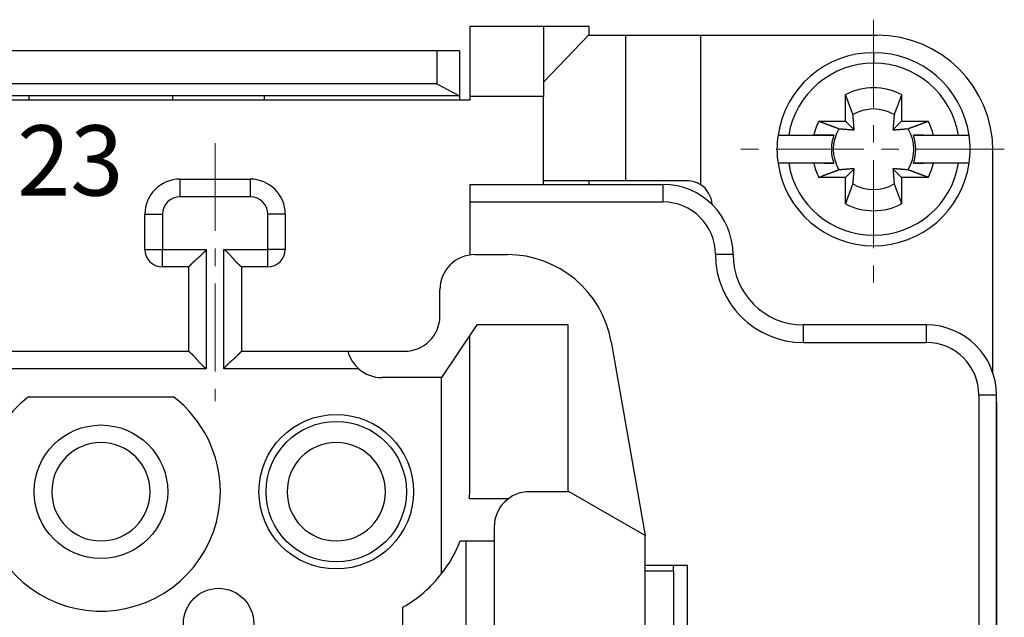
# Model space of a CAD drawing. Units: millimetres. Extents: x 11 to 751, y 29 to 435.
# Drawn here: x 442 to 470, y 357 to 374 of the extents above; entities that cross this region are included whole.
import ezdxf

# ---------------------------------------------------------------- set-up
doc = ezdxf.new("R2010")
doc.units = ezdxf.units.MM
doc.header["$MEASUREMENT"] = 0
doc.linetypes.add('CENTER', pattern=[2, 1.25, -0.25, 0.25, -0.25])
doc.layers.get('0').update_dxf_attribs({"lineweight": 30})
for name, color, linetype, lineweight in [('CEN', 1, 'CENTER', 15), ('DIM', 3, 'Continuous', 15), ('打标文字', 3, 'Continuous', 20)]:
    doc.layers.add(name, color=color, linetype=linetype, lineweight=lineweight)
doc.styles.add('03', font='romans.shx', dxfattribs={"width": 1.12, "height": 2})
doc.styles.add('Romans字体', font='romans.shx', dxfattribs={"width": 0.75})
doc.dimstyles.new('01', dxfattribs={"dimtxt": 3.5, "dimasz": 3, "dimexe": 1.2, "dimexo": 0.2, "dimgap": 0.8, "dimtad": 1, "dimdec": 1, "dimdsep": 46, "dimtxsty": 'Romans字体', "dimcen": 0, "dimclrd": 1, "dimclre": 6, "dimclrt": 4, "dimazin": 2, "dimtfac": 1, "dimtdec": 1, "dimtofl": 0, "dimtmove": 0, "dimatfit": 3, "dimfxl": 1, "dimtolj": 1, "dimtzin": 0, "dimarcsym": 0})

# ---------------------------------------------------------------- blocks, each defined once
blk = doc.blocks.new('*D12')
at = {"layer": 'Defpoints', "color": 0}
for p in [(384.918, 363.697), (469.418, 363.697), (384.918, 324.054)]:
    blk.add_point(p, dxfattribs=at)
at = {"layer": 'DIM', "color": 6, "lineweight": -2}
for p, q in [((384.918, 363.497), (384.918, 322.854)), ((469.418, 363.497), (469.418, 322.854))]:
    blk.add_line(p, q, dxfattribs=at)
at = {"layer": 'DIM', "color": 1, "lineweight": -2}
blk.add_line((466.418, 324.054), (387.918, 324.054), dxfattribs=at)
at = {"layer": 'DIM', "color": 1}
for points in [[(387.918, 324.554), (387.918, 323.554), (384.918, 324.054)], [(466.418, 324.554), (466.418, 323.554), (469.418, 324.054)]]:
    blk.add_solid(points, dxfattribs=at)
at = {"layer": 'DIM', "color": 4, "insert": (427.038, 326.604), "char_height": 3.5, "attachment_point": 5, "style": 'Romans字体'}
blk.add_mtext('\\A1;84.5', dxfattribs=at)

msp = doc.modelspace()

# ---------------------------------------------------------------- linework, layer by layer
for p, q in [((456.518, 374.197), (454.418, 374.197)), ((457.818, 374.197), (456.518, 374.197)), ((456.518, 374.197), (456.518, 372.197)), ((457.818, 373.947), (457.818, 374.197)), ((457.805, 373.947), (456.518, 372.609)), ((457.805, 373.947), (458.861, 373.947)), ((458.861, 369.797), (458.861, 373.947)), ((458.861, 373.947), (460.986, 373.947)), ((460.986, 373.947), (460.986, 369.694)), ((460.986, 373.947), (466.018, 373.947)), ((453.481, 373.497), (400.856, 373.497)), ((453.481, 373.497), (453.481, 372.563)), ((454.131, 373.497), (453.481, 373.497)), ((454.131, 373.497), (454.131, 372.222)), ((465.918, 373.447), (465.918, 373.147)), ((453.481, 372.563), (400.856, 372.563)), ((453.481, 372.563), (454.131, 372.222)), ((454.418, 372.097), (399.918, 372.097)), ((454.131, 372.222), (400.206, 372.222)), ((441.868, 372.222), (441.868, 372.097)), ((445.968, 372.097), (445.968, 372.222)), ((448.568, 372.222), (448.568, 372.097)), ((454.131, 372.222), (454.131, 372.097)), ((456.518, 372.197), (454.418, 372.197)), ((454.418, 372.197), (454.418, 372.097)), ((456.518, 369.697), (456.518, 372.197)), ((465.118, 371.497), (465.118, 372.253)), ((466.718, 372.253), (466.718, 371.497)), ((464.362, 371.497), (465.118, 371.497)), ((465.118, 371.497), (465.366, 371.249)), ((466.471, 371.249), (466.718, 371.497)), ((466.718, 371.497), (467.475, 371.497)), ((463.197, 371.097), (463.501, 371.097)), ((463.501, 371.097), (464.214, 371.097)), ((464.785, 371.097), (464.214, 371.097)), ((467.339, 371.097), (467.051, 371.097)), ((467.622, 371.097), (468.335, 371.097)), ((468.335, 371.097), (468.639, 371.097)), ((469.318, 364.347), (469.318, 370.647)), ((463.501, 370.297), (463.197, 370.297)), ((464.214, 370.297), (463.501, 370.297)), ((464.498, 370.297), (464.785, 370.297)), ((465.366, 370.144), (465.118, 369.897)), ((466.718, 369.897), (466.471, 370.144)), ((467.051, 370.297), (467.339, 370.297)), ((468.335, 370.297), (467.622, 370.297)), ((468.639, 370.297), (468.335, 370.297)), ((446.168, 369.847), (446.168, 369.347)), ((446.168, 369.847), (448.168, 369.847)), ((448.168, 369.847), (448.168, 369.347)), ((465.118, 369.897), (464.362, 369.897)), ((465.118, 369.14), (465.118, 369.897)), ((467.475, 369.897), (466.718, 369.897)), ((466.718, 369.897), (466.718, 369.14)), ((454.418, 369.697), (459.918, 369.697)), ((458.861, 369.797), (456.518, 369.797)), ((457.818, 369.697), (457.818, 369.797)), ((448.168, 369.347), (446.168, 369.347)), ((454.418, 369.197), (459.918, 369.197)), ((454.418, 369.197), (454.418, 367.685)), ((445.168, 368.847), (445.668, 368.847)), ((445.168, 367.847), (445.168, 368.847)), ((445.668, 368.847), (445.668, 367.847)), ((448.668, 367.847), (448.668, 368.847)), ((449.168, 368.847), (448.668, 368.847)), ((449.168, 368.847), (449.168, 367.847)), ((445.168, 367.847), (445.668, 367.847)), ((445.668, 367.847), (446.918, 367.847)), ((445.668, 367.347), (445.668, 367.847)), ((446.918, 367.847), (446.918, 364.447)), ((447.418, 367.847), (448.668, 367.847)), ((447.418, 364.447), (447.418, 367.847)), ((449.168, 367.847), (448.668, 367.847)), ((448.668, 367.347), (448.668, 367.847)), ((454.568, 367.697), (455.49, 367.697)), ((461.918, 367.697), (461.418, 367.697)), ((446.418, 367.347), (445.668, 367.347)), ((446.418, 364.947), (446.418, 367.347)), ((448.668, 367.347), (447.918, 367.347)), ((447.918, 367.347), (447.918, 364.947)), ((453.568, 365.947), (453.568, 366.697)), ((454.618, 365.697), (453.618, 364.197)), ((457.218, 365.697), (454.618, 365.697)), ((457.218, 360.947), (457.218, 365.697)), ((467.418, 365.697), (463.918, 365.697)), ((454.418, 360.947), (454.418, 365.397)), ((458.445, 365.218), (459.418, 359.697)), ((463.918, 365.197), (467.418, 365.197)), ((407.918, 364.947), (446.418, 364.947)), ((447.918, 364.947), (450.95, 364.947)), ((450.95, 364.947), (452.568, 364.947)), ((446.918, 364.447), (407.418, 364.447)), ((451.257, 364.447), (447.418, 364.447)), ((453.618, 364.197), (451.918, 364.197)), ((453.618, 358.614), (453.618, 364.197)), ((469.31, 364.347), (469.318, 364.347)), ((441.852, 363.647), (445.985, 363.647)), ((469.418, 363.697), (468.918, 363.697)), ((468.918, 363.697), (468.918, 350.697)), ((469.418, 350.697), (469.418, 363.697)), ((457.253, 360.947), (456.118, 360.947)), ((459.418, 359.697), (457.253, 360.947)), ((455.518, 360.747), (454.413, 360.747)), ((455.118, 359.947), (455.118, 354.447)), ((454.151, 359.547), (455.118, 359.547)), ((454.318, 354.847), (454.318, 359.547)), ((459.418, 354.697), (459.418, 359.697)), ((460.618, 358.847), (459.418, 358.847)), ((459.418, 358.697), (460.218, 358.697)), ((460.218, 358.697), (460.218, 355.697)), ((460.618, 355.547), (460.618, 358.847)), ((452.518, 356.738), (452.518, 357.656))]:
    msp.add_line(p, q)
for points in [[(454.418, 374.197), (454.418, 374.194, -0.000124), (454.418, 374.187, -0.000009), (454.418, 374.175, -0.000003), (454.418, 374.159, -0.000002), (454.418, 374.136, -0.000001), (454.418, 374.108, -0.000001), (454.418, 374.075, 0), (454.418, 374.036, 0), (454.418, 373.991, 0), (454.418, 373.941, 0), (454.418, 373.885, 0), (454.418, 373.824, 0), (454.418, 373.758, 0), (454.418, 373.687, 0), (454.418, 373.611, 0), (454.418, 373.531, 0), (454.418, 373.447, 0), (454.418, 373.359, 0), (454.418, 373.268, 0), (454.418, 373.175, 0), (454.418, 373.08, 0), (454.418, 372.982, 0), (454.418, 372.88, 0), (454.418, 372.784, 0), (454.418, 372.697, 0), (454.418, 372.585, 0), (454.418, 372.416, 0), (454.418, 372.197, 0)], [(465.331, 371.682), (465.326, 371.698, 0.000047), (465.32, 371.713, 0.000045), (465.314, 371.729, 0.000044), (465.308, 371.744, 0.000042), (465.302, 371.761, 0.000041), (465.296, 371.777, 0.00004), (465.29, 371.794, 0.000038), (465.284, 371.811, 0.000037), (465.277, 371.828, 0.000036), (465.271, 371.845, 0.000035), (465.264, 371.863, 0.000034), (465.257, 371.881, 0.000033), (465.251, 371.899, 0.000032), (465.244, 371.918, 0.000031), (465.237, 371.936, 0.00003), (465.23, 371.955, 0.000029), (465.222, 371.975, 0.000028), (465.215, 371.994, 0.000028), (465.208, 372.014, 0.000027), (465.2, 372.035, 0.000024), (465.192, 372.055, 0.000026), (465.185, 372.076, 0.00003), (465.176, 372.098, 0.000022), (465.169, 372.118, 0.000007), (465.162, 372.137, 0.00003), (465.152, 372.162, 0.000049), (465.138, 372.201, 0.000023), (465.118, 372.253, 0.000012)], [(466.718, 372.253), (466.709, 372.23, 0.00002), (466.701, 372.207, 0.00002), (466.692, 372.184, 0.000021), (466.684, 372.162, 0.000021), (466.676, 372.14, 0.000022), (466.668, 372.118, 0.000022), (466.66, 372.097, 0.000023), (466.652, 372.076, 0.000024), (466.644, 372.055, 0.000024), (466.636, 372.035, 0.000025), (466.629, 372.014, 0.000026), (466.621, 371.994, 0.000026), (466.614, 371.975, 0.000027), (466.607, 371.955, 0.000028), (466.6, 371.936, 0.000029), (466.593, 371.918, 0.00003), (466.586, 371.899, 0.000031), (466.579, 371.881, 0.000032), (466.572, 371.863, 0.000032), (466.565, 371.845, 0.000031), (466.559, 371.828, 0.000035), (466.553, 371.811, 0.000044), (466.546, 371.793, 0.000034), (466.54, 371.777, 0.000012), (466.535, 371.762, 0.00005), (466.528, 371.744, 0.000092), (466.518, 371.717, 0.000048), (466.505, 371.682, 0.000026)], [(464.362, 371.497), (464.385, 371.488, 0.00002), (464.408, 371.479, 0.00002), (464.431, 371.471, 0.000021), (464.453, 371.462, 0.000021), (464.475, 371.454, 0.000022), (464.497, 371.446, 0.000023), (464.518, 371.438, 0.000023), (464.539, 371.43, 0.000024), (464.56, 371.422, 0.000025), (464.58, 371.415, 0.000025), (464.6, 371.407, 0.000026), (464.62, 371.4, 0.000027), (464.64, 371.392, 0.000027), (464.659, 371.385, 0.000028), (464.678, 371.378, 0.000029), (464.697, 371.371, 0.00003), (464.716, 371.364, 0.000031), (464.734, 371.357, 0.000033), (464.752, 371.351, 0.000033), (464.77, 371.344, 0.000031), (464.787, 371.338, 0.000036), (464.804, 371.331, 0.000044), (464.822, 371.325, 0.000035), (464.838, 371.319, 0.000012), (464.852, 371.313, 0.000051), (464.87, 371.307, 0.000093), (464.897, 371.296, 0.000048), (464.932, 371.283, 0.000026)], [(465.366, 371.249), (465.365, 371.26, 0.000148), (465.364, 371.27, 0.000141), (465.363, 371.281, 0.000137), (465.362, 371.292, 0.000137), (465.362, 371.304, 0.000134), (465.361, 371.315, 0.000132), (465.36, 371.327, 0.00013), (465.359, 371.339, 0.000128), (465.358, 371.351, 0.000126), (465.357, 371.364, 0.000124), (465.356, 371.376, 0.000121), (465.355, 371.389, 0.00012), (465.354, 371.403, 0.000117), (465.353, 371.416, 0.000116), (465.352, 371.43, 0.000113), (465.351, 371.444, 0.000111), (465.35, 371.459, 0.000109), (465.349, 371.473, 0.00011), (465.347, 371.489, 0.000104), (465.346, 371.504, 0.000095), (465.345, 371.52, 0.000104), (465.343, 371.536, 0.000124), (465.342, 371.554, 0.000089), (465.341, 371.57, 0.000024), (465.339, 371.585, 0.000128), (465.338, 371.605, 0.000211), (465.335, 371.638, 0.000095), (465.331, 371.682, 0.000048)], [(466.505, 371.682), (466.503, 371.662, 0.00008), (466.502, 371.643, 0.000085), (466.5, 371.624, 0.000089), (466.498, 371.605, 0.000089), (466.497, 371.587, 0.000091), (466.496, 371.57, 0.000093), (466.494, 371.553, 0.000095), (466.493, 371.536, 0.000097), (466.491, 371.52, 0.000099), (466.49, 371.504, 0.000101), (466.489, 371.489, 0.000103), (466.488, 371.473, 0.000105), (466.487, 371.459, 0.000107), (466.485, 371.444, 0.000109), (466.484, 371.43, 0.000111), (466.483, 371.416, 0.000112), (466.482, 371.403, 0.000115), (466.481, 371.389, 0.000119), (466.48, 371.376, 0.000118), (466.479, 371.364, 0.000113), (466.478, 371.351, 0.000126), (466.477, 371.339, 0.000151), (466.476, 371.327, 0.000119), (466.475, 371.315, 0.000046), (466.475, 371.305, 0.000167), (466.474, 371.292, 0.000296), (466.472, 371.274, 0.000153), (466.471, 371.249, 0.000084)], [(466.904, 371.283), (466.919, 371.289, 0.000047), (466.934, 371.295, 0.000045), (466.95, 371.301, 0.000044), (466.966, 371.307, 0.000042), (466.982, 371.313, 0.000041), (466.998, 371.319, 0.00004), (467.015, 371.325, 0.000038), (467.032, 371.331, 0.000037), (467.049, 371.338, 0.000036), (467.067, 371.344, 0.000035), (467.084, 371.351, 0.000034), (467.102, 371.357, 0.000033), (467.121, 371.364, 0.000032), (467.139, 371.371, 0.000031), (467.158, 371.378, 0.00003), (467.177, 371.385, 0.000029), (467.196, 371.392, 0.000028), (467.216, 371.4, 0.000028), (467.236, 371.407, 0.000027), (467.256, 371.415, 0.000024), (467.276, 371.422, 0.000026), (467.297, 371.43, 0.00003), (467.319, 371.438, 0.000022), (467.34, 371.446, 0.000007), (467.359, 371.453, 0.00003), (467.383, 371.462, 0.000049), (467.423, 371.477, 0.000023), (467.475, 371.497, 0.000012)], [(464.932, 371.283), (464.952, 371.282, 0.00008), (464.972, 371.28, 0.000086), (464.991, 371.279, 0.000089), (465.009, 371.277, 0.00009), (465.027, 371.276, 0.000091), (465.045, 371.274, 0.000093), (465.062, 371.273, 0.000096), (465.079, 371.271, 0.000097), (465.095, 371.27, 0.000099), (465.111, 371.269, 0.000101), (465.126, 371.267, 0.000103), (465.141, 371.266, 0.000105), (465.156, 371.265, 0.000107), (465.171, 371.264, 0.000109), (465.185, 371.263, 0.000111), (465.199, 371.262, 0.000112), (465.212, 371.261, 0.000116), (465.225, 371.26, 0.00012), (465.238, 371.259, 0.000119), (465.251, 371.258, 0.000113), (465.263, 371.257, 0.000126), (465.276, 371.256, 0.000151), (465.288, 371.255, 0.00012), (465.299, 371.254, 0.000046), (465.31, 371.253, 0.000168), (465.322, 371.252, 0.000298), (465.341, 371.251, 0.000154), (465.366, 371.249, 0.000085)], [(466.471, 371.249), (466.481, 371.25, 0.000147), (466.492, 371.251, 0.000141), (466.503, 371.251, 0.000137), (466.514, 371.252, 0.000136), (466.525, 371.253, 0.000134), (466.537, 371.254, 0.000132), (466.549, 371.255, 0.00013), (466.561, 371.256, 0.000128), (466.573, 371.257, 0.000126), (466.585, 371.258, 0.000124), (466.598, 371.259, 0.000121), (466.611, 371.26, 0.000119), (466.624, 371.261, 0.000117), (466.638, 371.262, 0.000116), (466.652, 371.263, 0.000113), (466.666, 371.264, 0.00011), (466.68, 371.265, 0.000109), (466.695, 371.266, 0.00011), (466.71, 371.267, 0.000104), (466.726, 371.269, 0.000095), (466.741, 371.27, 0.000104), (466.758, 371.271, 0.000124), (466.775, 371.273, 0.000088), (466.791, 371.274, 0.000024), (466.807, 371.275, 0.000128), (466.827, 371.277, 0.000211), (466.86, 371.28, 0.000095), (466.904, 371.283, 0.000048)], [(464.214, 371.097), (464.237, 371.097, 0), (464.26, 371.097, 0), (464.282, 371.097, 0), (464.304, 371.097, 0), (464.325, 371.097, 0), (464.347, 371.097, 0), (464.368, 371.097, 0), (464.389, 371.097, 0.000001), (464.409, 371.097, 0.000001), (464.429, 371.097, 0.000001), (464.449, 371.097, 0.000001), (464.469, 371.097, 0.000001), (464.488, 371.097, 0.000001), (464.508, 371.097, 0.000001), (464.527, 371.097, 0.000001), (464.545, 371.097, 0.000001), (464.564, 371.097, 0.000001), (464.582, 371.097, 0.000001), (464.6, 371.097, 0.000001), (464.618, 371.097, 0.000001), (464.636, 371.097, 0.000001), (464.653, 371.097, 0.000001), (464.671, 371.097, 0.000001), (464.687, 371.097, 0), (464.702, 371.097, 0.000001), (464.721, 371.097, 0.000002), (464.749, 371.097, 0.000001), (464.785, 371.097, 0)], [(467.051, 371.097), (467.067, 371.097, 0.000001), (467.083, 371.097, 0.000001), (467.099, 371.097, 0.000001), (467.116, 371.097, 0.000001), (467.132, 371.097, 0.000001), (467.149, 371.097, 0.000001), (467.166, 371.097, 0.000001), (467.183, 371.097, 0.000001), (467.201, 371.097, 0.000001), (467.218, 371.097, 0.000001), (467.236, 371.097, 0.000001), (467.254, 371.097, 0), (467.272, 371.097, 0), (467.291, 371.097, 0), (467.31, 371.097, 0), (467.329, 371.097, 0), (467.348, 371.097, 0), (467.367, 371.097, 0), (467.387, 371.097, 0), (467.407, 371.097, 0), (467.427, 371.097, 0), (467.448, 371.097, 0), (467.469, 371.097, 0), (467.49, 371.097, 0), (467.508, 371.097, 0), (467.532, 371.097, 0.000001), (467.571, 371.097, 0), (467.622, 371.097, 0)], [(464.785, 370.297), (464.769, 370.297, 0), (464.753, 370.297, 0), (464.737, 370.297, 0), (464.721, 370.297, 0), (464.704, 370.297, 0), (464.687, 370.297, 0), (464.67, 370.297, 0), (464.653, 370.297, 0), (464.636, 370.297, 0), (464.618, 370.297, 0), (464.6, 370.297, 0), (464.582, 370.297, 0), (464.564, 370.297, 0), (464.545, 370.297, 0), (464.527, 370.297, 0), (464.508, 370.297, 0), (464.488, 370.297, 0), (464.469, 370.297, 0), (464.449, 370.297, 0), (464.429, 370.297, 0), (464.409, 370.297, 0), (464.389, 370.297, 0), (464.367, 370.297, 0), (464.347, 370.297, 0), (464.328, 370.297, 0), (464.304, 370.297, 0), (464.265, 370.297, 0), (464.214, 370.297, 0)], [(464.932, 370.11), (464.917, 370.104, 0.000046), (464.902, 370.098, 0.000045), (464.886, 370.093, 0.000043), (464.87, 370.087, 0.000042), (464.854, 370.081, 0.000041), (464.838, 370.075, 0.000039), (464.821, 370.068, 0.000038), (464.804, 370.062, 0.000037), (464.787, 370.056, 0.000036), (464.77, 370.049, 0.000035), (464.752, 370.043, 0.000033), (464.734, 370.036, 0.000032), (464.716, 370.029, 0.000031), (464.697, 370.022, 0.000031), (464.678, 370.015, 0.00003), (464.659, 370.008, 0.000029), (464.64, 370.001, 0.000028), (464.62, 369.994, 0.000028), (464.6, 369.986, 0.000026), (464.58, 369.979, 0.000024), (464.56, 369.971, 0.000026), (464.539, 369.963, 0.00003), (464.517, 369.955, 0.000022), (464.497, 369.947, 0.000007), (464.478, 369.94, 0.00003), (464.453, 369.931, 0.000049), (464.414, 369.916, 0.000023), (464.362, 369.897, 0.000012)], [(465.366, 370.144), (465.355, 370.143, 0.000147), (465.344, 370.143, 0.000141), (465.333, 370.142, 0.000137), (465.322, 370.141, 0.000136), (465.311, 370.14, 0.000134), (465.299, 370.139, 0.000132), (465.288, 370.138, 0.000129), (465.276, 370.138, 0.000127), (465.264, 370.137, 0.000125), (465.251, 370.136, 0.000123), (465.238, 370.135, 0.000121), (465.225, 370.134, 0.000119), (465.212, 370.133, 0.000117), (465.199, 370.132, 0.000115), (465.185, 370.131, 0.000113), (465.171, 370.129, 0.00011), (465.156, 370.128, 0.000109), (465.141, 370.127, 0.00011), (465.126, 370.126, 0.000104), (465.111, 370.125, 0.000094), (465.095, 370.123, 0.000104), (465.079, 370.122, 0.000123), (465.061, 370.121, 0.000088), (465.045, 370.119, 0.000024), (465.03, 370.118, 0.000127), (465.009, 370.116, 0.00021), (464.976, 370.114, 0.000094), (464.932, 370.11, 0.000047)], [(465.331, 369.711), (465.333, 369.731, 0.00008), (465.335, 369.75, 0.000086), (465.336, 369.769, 0.000089), (465.338, 369.788, 0.00009), (465.339, 369.806, 0.000092), (465.341, 369.823, 0.000094), (465.342, 369.84, 0.000096), (465.343, 369.857, 0.000097), (465.345, 369.873, 0.0001), (465.346, 369.889, 0.000101), (465.347, 369.905, 0.000104), (465.349, 369.92, 0.000105), (465.35, 369.935, 0.000108), (465.351, 369.949, 0.000109), (465.352, 369.963, 0.000112), (465.353, 369.977, 0.000113), (465.354, 369.991, 0.000116), (465.355, 370.004, 0.00012), (465.356, 370.017, 0.000119), (465.357, 370.03, 0.000114), (465.358, 370.042, 0.000126), (465.359, 370.054, 0.000152), (465.36, 370.067, 0.00012), (465.361, 370.078, 0.000046), (465.362, 370.088, 0.000168), (465.362, 370.101, 0.000298), (465.364, 370.12, 0.000154), (465.366, 370.144, 0.000085)], [(466.471, 370.144), (466.471, 370.134, 0.000147), (466.472, 370.123, 0.00014), (466.473, 370.112, 0.000137), (466.474, 370.101, 0.000136), (466.475, 370.09, 0.000134), (466.475, 370.078, 0.000132), (466.476, 370.066, 0.000129), (466.477, 370.054, 0.000127), (466.478, 370.042, 0.000125), (466.479, 370.03, 0.000123), (466.48, 370.017, 0.000121), (466.481, 370.004, 0.000119), (466.482, 369.991, 0.000117), (466.483, 369.977, 0.000115), (466.484, 369.963, 0.000112), (466.485, 369.949, 0.00011), (466.487, 369.935, 0.000109), (466.488, 369.92, 0.00011), (466.489, 369.905, 0.000104), (466.49, 369.889, 0.000094), (466.491, 369.873, 0.000104), (466.493, 369.857, 0.000123), (466.494, 369.84, 0.000088), (466.496, 369.823, 0.000024), (466.497, 369.808, 0.000127), (466.498, 369.788, 0.00021), (466.501, 369.755, 0.000094), (466.505, 369.711, 0.000047)], [(466.904, 370.11), (466.884, 370.112, 0.00008), (466.864, 370.113, 0.000085), (466.845, 370.115, 0.000089), (466.827, 370.116, 0.000089), (466.809, 370.118, 0.000091), (466.791, 370.119, 0.000093), (466.774, 370.121, 0.000095), (466.758, 370.122, 0.000097), (466.741, 370.123, 0.000099), (466.726, 370.125, 0.000101), (466.71, 370.126, 0.000103), (466.695, 370.127, 0.000105), (466.68, 370.128, 0.000107), (466.666, 370.129, 0.000109), (466.652, 370.131, 0.000111), (466.638, 370.132, 0.000112), (466.624, 370.133, 0.000115), (466.611, 370.134, 0.000119), (466.598, 370.135, 0.000119), (466.585, 370.136, 0.000113), (466.573, 370.137, 0.000126), (466.561, 370.138, 0.000151), (466.548, 370.138, 0.000119), (466.537, 370.139, 0.000046), (466.527, 370.14, 0.000167), (466.514, 370.141, 0.000297), (466.495, 370.142, 0.000154), (466.471, 370.144, 0.000085)], [(467.475, 369.897), (467.451, 369.905, 0.00002), (467.428, 369.914, 0.00002), (467.406, 369.922, 0.000021), (467.383, 369.931, 0.000021), (467.361, 369.939, 0.000022), (467.34, 369.947, 0.000022), (467.318, 369.955, 0.000023), (467.297, 369.963, 0.000024), (467.276, 369.971, 0.000024), (467.256, 369.979, 0.000025), (467.236, 369.986, 0.000026), (467.216, 369.994, 0.000026), (467.196, 370.001, 0.000027), (467.177, 370.008, 0.000028), (467.158, 370.015, 0.000029), (467.139, 370.022, 0.00003), (467.121, 370.029, 0.000031), (467.102, 370.036, 0.000032), (467.084, 370.043, 0.000032), (467.067, 370.049, 0.000031), (467.049, 370.056, 0.000035), (467.032, 370.062, 0.000044), (467.015, 370.069, 0.000034), (466.998, 370.075, 0.000012), (466.984, 370.08, 0.00005), (466.966, 370.087, 0.000092), (466.939, 370.097, 0.000048), (466.904, 370.11, 0.000026)], [(467.622, 370.297), (467.599, 370.297, 0), (467.577, 370.297, 0), (467.554, 370.297, 0), (467.532, 370.297, 0), (467.511, 370.297, 0), (467.49, 370.297, 0), (467.469, 370.297, 0), (467.448, 370.297, 0), (467.427, 370.297, 0), (467.407, 370.297, 0), (467.387, 370.297, 0), (467.367, 370.297, 0), (467.348, 370.297, 0), (467.329, 370.297, 0), (467.31, 370.297, 0), (467.291, 370.297, 0), (467.272, 370.297, 0), (467.254, 370.297, 0), (467.236, 370.297, 0), (467.218, 370.297, 0), (467.201, 370.297, 0), (467.183, 370.297, 0.000001), (467.165, 370.297, 0), (467.149, 370.297, 0), (467.134, 370.297, 0.000001), (467.116, 370.297, 0.000001), (467.088, 370.297, 0.000001), (467.051, 370.297, 0)], [(454.418, 369.697), (454.418, 369.696, -0.000502), (454.418, 369.694, -0.000035), (454.418, 369.691, -0.000012), (454.418, 369.687, -0.000006), (454.418, 369.682, -0.000004), (454.418, 369.675, -0.000003), (454.418, 369.666, -0.000002), (454.418, 369.657, -0.000001), (454.418, 369.645, -0.000001), (454.418, 369.633, -0.000001), (454.418, 369.619, -0.000001), (454.418, 369.604, -0.000001), (454.418, 369.587, -0.000001), (454.418, 369.569, 0), (454.418, 369.55, 0), (454.418, 369.53, 0), (454.418, 369.509, 0), (454.418, 369.487, 0), (454.418, 369.464, 0), (454.418, 369.441, 0), (454.418, 369.417, 0), (454.418, 369.393, 0), (454.418, 369.368, 0), (454.418, 369.344, 0), (454.418, 369.322, 0), (454.418, 369.294, 0), (454.418, 369.252, 0), (454.418, 369.197, 0)], [(460.618, 369.797), (460.538, 369.797, 0), (460.458, 369.797, 0), (460.378, 369.797, 0), (460.298, 369.797, 0), (460.218, 369.797, 0), (460.14, 369.797, 0), (460.062, 369.797, 0), (459.985, 369.797, 0), (459.91, 369.797, 0), (459.835, 369.797, 0), (459.763, 369.797, 0), (459.692, 369.797, 0), (459.624, 369.797, 0), (459.557, 369.797, 0), (459.493, 369.797, 0), (459.431, 369.797, 0), (459.371, 369.797, 0), (459.314, 369.797, 0), (459.26, 369.797, 0), (459.209, 369.797, 0), (459.161, 369.797, 0), (459.115, 369.797, 0), (459.072, 369.797, 0), (459.033, 369.797, 0), (459, 369.797, 0), (458.964, 369.797, 0), (458.917, 369.797, 0), (458.861, 369.797, 0)], [(459.918, 369.697), (459.918, 369.696, -0.000399), (459.918, 369.694, -0.000028), (459.918, 369.691, -0.00001), (459.918, 369.687, -0.000005), (459.918, 369.682, -0.000003), (459.918, 369.675, -0.000002), (459.918, 369.666, -0.000001), (459.918, 369.657, -0.000001), (459.918, 369.645, -0.000001), (459.918, 369.633, -0.000001), (459.918, 369.619, -0.000001), (459.918, 369.604, -0.000001), (459.918, 369.587, 0), (459.918, 369.569, 0), (459.918, 369.55, 0), (459.918, 369.53, 0), (459.918, 369.509, 0), (459.918, 369.487, 0), (459.918, 369.464, 0), (459.918, 369.441, 0), (459.918, 369.417, 0), (459.918, 369.393, 0), (459.918, 369.368, 0), (459.918, 369.344, 0), (459.918, 369.322, 0), (459.918, 369.294, 0), (459.918, 369.252, 0), (459.918, 369.197, 0)], [(465.118, 369.14), (465.127, 369.163, 0.00002), (465.135, 369.186, 0.00002), (465.144, 369.209, 0.000021), (465.152, 369.231, 0.000022), (465.161, 369.253, 0.000022), (465.169, 369.275, 0.000023), (465.177, 369.296, 0.000023), (465.185, 369.317, 0.000024), (465.192, 369.338, 0.000025), (465.2, 369.359, 0.000025), (465.208, 369.379, 0.000026), (465.215, 369.399, 0.000027), (465.222, 369.419, 0.000028), (465.23, 369.438, 0.000029), (465.237, 369.457, 0.000029), (465.244, 369.476, 0.00003), (465.251, 369.494, 0.000031), (465.257, 369.512, 0.000033), (465.264, 369.53, 0.000033), (465.271, 369.548, 0.000032), (465.277, 369.565, 0.000036), (465.284, 369.583, 0.000044), (465.29, 369.6, 0.000035), (465.296, 369.616, 0.000012), (465.302, 369.631, 0.000051), (465.308, 369.649, 0.000094), (465.318, 369.676, 0.000049), (465.331, 369.711, 0.000026)], [(466.505, 369.711), (466.511, 369.696, 0.000046), (466.516, 369.68, 0.000045), (466.522, 369.665, 0.000043), (466.528, 369.649, 0.000042), (466.534, 369.633, 0.00004), (466.54, 369.616, 0.000039), (466.546, 369.6, 0.000038), (466.553, 369.583, 0.000037), (466.559, 369.566, 0.000036), (466.565, 369.548, 0.000035), (466.572, 369.53, 0.000033), (466.579, 369.512, 0.000032), (466.586, 369.494, 0.000031), (466.593, 369.476, 0.000031), (466.6, 369.457, 0.00003), (466.607, 369.438, 0.000029), (466.614, 369.419, 0.000028), (466.621, 369.399, 0.000028), (466.629, 369.379, 0.000026), (466.636, 369.359, 0.000024), (466.644, 369.338, 0.000026), (466.652, 369.317, 0.00003), (466.66, 369.296, 0.000022), (466.668, 369.275, 0.000007), (466.675, 369.256, 0.00003), (466.684, 369.231, 0.000049), (466.699, 369.192, 0.000023), (466.718, 369.14, 0.000012)], [(446.418, 367.347), (446.418, 367.347, -0.010099), (446.42, 367.348, -0.000666), (446.421, 367.35, -0.000574), (446.424, 367.353, -0.001061), (446.427, 367.357, -0.001119), (446.43, 367.361, -0.00115), (446.435, 367.366, -0.001157), (446.44, 367.372, -0.001244), (446.445, 367.378, -0.001274), (446.451, 367.385, -0.00135), (446.458, 367.392, -0.001387), (446.465, 367.4, -0.001469), (446.472, 367.408, -0.001517), (446.48, 367.416, -0.001605), (446.489, 367.425, -0.001663), (446.498, 367.435, -0.00176), (446.507, 367.444, -0.00183), (446.517, 367.454, -0.001937), (446.527, 367.464, -0.002021), (446.538, 367.475, -0.002147), (446.549, 367.485, -0.002242), (446.56, 367.495, -0.002366), (446.571, 367.506, -0.002228), (446.583, 367.517, -0.001832), (446.595, 367.528, -0.001494), (446.608, 367.539, -0.001141), (446.62, 367.55, -0.00084), (446.633, 367.561, -0.000519), (446.646, 367.572, -0.000245), (446.659, 367.583, 0.000053), (446.672, 367.595, 0.000307), (446.685, 367.606, 0.000586), (446.699, 367.618, 0.000829), (446.712, 367.63, 0.001104), (446.726, 367.642, 0.001329), (446.739, 367.654, 0.00157), (446.753, 367.667, 0.001827), (446.766, 367.68, 0.002162), (446.78, 367.692, 0.002285), (446.793, 367.705, 0.002287), (446.806, 367.718, 0.002882), (446.819, 367.732, 0.003966), (446.833, 367.746, 0.003007), (446.845, 367.759, 0.000577), (446.857, 367.771, 0.005081), (446.871, 367.787, 0.009876), (446.891, 367.813, 0.00488), (446.918, 367.847, 0.002514)], [(447.918, 367.347), (447.918, 367.347, -0.01226), (447.916, 367.348, -0.000904), (447.914, 367.35, -0.000657), (447.911, 367.352, -0.001102), (447.908, 367.355, -0.001143), (447.904, 367.359, -0.001167), (447.899, 367.363, -0.001169), (447.893, 367.368, -0.001252), (447.887, 367.374, -0.001281), (447.88, 367.38, -0.001355), (447.873, 367.386, -0.001391), (447.865, 367.393, -0.001473), (447.857, 367.401, -0.001519), (447.848, 367.409, -0.001607), (447.839, 367.418, -0.001665), (447.83, 367.426, -0.001762), (447.82, 367.436, -0.001831), (447.811, 367.446, -0.001938), (447.801, 367.456, -0.002022), (447.79, 367.466, -0.002148), (447.78, 367.477, -0.002242), (447.769, 367.488, -0.002366), (447.759, 367.5, -0.002228), (447.748, 367.512, -0.001832), (447.737, 367.524, -0.001493), (447.726, 367.536, -0.001141), (447.715, 367.549, -0.00084), (447.704, 367.561, -0.000519), (447.693, 367.574, -0.000244), (447.682, 367.587, 0.000053), (447.67, 367.601, 0.000307), (447.658, 367.614, 0.000586), (447.647, 367.627, 0.00083), (447.635, 367.641, 0.001105), (447.623, 367.654, 0.001329), (447.61, 367.668, 0.001571), (447.598, 367.681, 0.001828), (447.585, 367.695, 0.002163), (447.572, 367.708, 0.002286), (447.56, 367.721, 0.002287), (447.546, 367.735, 0.002883), (447.533, 367.748, 0.003968), (447.519, 367.761, 0.003008), (447.506, 367.774, 0.000577), (447.494, 367.785, 0.005082), (447.477, 367.799, 0.009878), (447.452, 367.82, 0.004881), (447.418, 367.847, 0.002515)], [(463.918, 365.697), (463.918, 365.696, 0.000202), (463.918, 365.694, 0.000014), (463.918, 365.691, 0.000005), (463.918, 365.687, 0.000003), (463.918, 365.682, 0.000002), (463.918, 365.675, 0.000001), (463.918, 365.666, 0.000001), (463.918, 365.657, 0.000001), (463.918, 365.645, 0), (463.918, 365.633, 0), (463.918, 365.619, 0), (463.918, 365.604, 0), (463.918, 365.587, 0), (463.918, 365.569, 0), (463.918, 365.55, 0), (463.918, 365.53, 0), (463.918, 365.509, 0), (463.918, 365.487, 0), (463.918, 365.464, 0), (463.918, 365.441, 0), (463.918, 365.417, 0), (463.918, 365.393, 0), (463.918, 365.368, 0), (463.918, 365.344, 0), (463.918, 365.322, 0), (463.918, 365.294, 0), (463.918, 365.252, 0), (463.918, 365.197, 0)], [(467.418, 365.697), (467.418, 365.696, -0.000001), (467.418, 365.694, 0), (467.418, 365.691, 0), (467.418, 365.687), (467.418, 365.682), (467.418, 365.675), (467.418, 365.666), (467.418, 365.657), (467.418, 365.645), (467.418, 365.633), (467.418, 365.619), (467.418, 365.604), (467.418, 365.587), (467.418, 365.569), (467.418, 365.55), (467.418, 365.53), (467.418, 365.509), (467.418, 365.487), (467.418, 365.464), (467.418, 365.441), (467.418, 365.417), (467.418, 365.393), (467.418, 365.368, 0), (467.418, 365.344), (467.418, 365.322), (467.418, 365.294), (467.418, 365.252), (467.418, 365.197)], [(446.418, 364.947), (446.419, 364.946, -0.011345), (446.42, 364.945, -0.000807), (446.422, 364.944, -0.000623), (446.425, 364.941, -0.001085), (446.428, 364.938, -0.001133), (446.433, 364.934, -0.00116), (446.438, 364.93, -0.001164), (446.443, 364.925, -0.001249), (446.449, 364.92, -0.001278), (446.456, 364.914, -0.001353), (446.463, 364.907, -0.00139), (446.471, 364.9, -0.001471), (446.479, 364.892, -0.001518), (446.488, 364.884, -0.001606), (446.497, 364.876, -0.001664), (446.506, 364.867, -0.001761), (446.516, 364.857, -0.00183), (446.526, 364.848, -0.001937), (446.536, 364.838, -0.002022), (446.546, 364.827, -0.002148), (446.556, 364.816, -0.002242), (446.567, 364.805, -0.002366), (446.578, 364.793, -0.002228), (446.588, 364.782, -0.001832), (446.599, 364.77, -0.001494), (446.61, 364.757, -0.001141), (446.621, 364.745, -0.00084), (446.632, 364.732, -0.000519), (446.643, 364.719, -0.000245), (446.655, 364.706, 0.000053), (446.666, 364.693, 0.000307), (446.678, 364.68, 0.000586), (446.69, 364.666, 0.000829), (446.702, 364.653, 0.001104), (446.714, 364.639, 0.001329), (446.726, 364.626, 0.00157), (446.738, 364.612, 0.001827), (446.751, 364.599, 0.002162), (446.764, 364.585, 0.002285), (446.777, 364.572, 0.002287), (446.79, 364.559, 0.002882), (446.803, 364.545, 0.003967), (446.817, 364.532, 0.003007), (446.831, 364.519, 0.000577), (446.843, 364.508, 0.005081), (446.859, 364.494, 0.009876), (446.884, 364.473, 0.00488), (446.918, 364.447, 0.002514)], [(447.418, 364.447), (447.43, 364.462, -0.005354), (447.441, 364.477, -0.005558), (447.453, 364.492, -0.005455), (447.465, 364.507, -0.005004), (447.478, 364.521, -0.004678), (447.491, 364.535, -0.004383), (447.504, 364.549, -0.004106), (447.517, 364.563, -0.003766), (447.53, 364.576, -0.003472), (447.543, 364.589, -0.00314), (447.557, 364.602, -0.002846), (447.57, 364.614, -0.002508), (447.583, 364.627, -0.00221), (447.597, 364.639, -0.001868), (447.611, 364.651, -0.001565), (447.624, 364.663, -0.001215), (447.638, 364.674, -0.000903), (447.651, 364.686, -0.000544), (447.664, 364.698, -0.000217), (447.678, 364.709, 0.000163), (447.691, 364.72, 0.000501), (447.704, 364.732, 0.000884), (447.716, 364.743, 0.001271), (447.729, 364.754, 0.001755), (447.741, 364.765, 0.002019), (447.753, 364.776, 0.002112), (447.765, 364.787, 0.002092), (447.777, 364.798, 0.001929), (447.788, 364.809, 0.001827), (447.799, 364.819, 0.001738), (447.809, 364.83, 0.001672), (447.819, 364.84, 0.001578), (447.829, 364.85, 0.001517), (447.838, 364.86, 0.001438), (447.847, 364.869, 0.001388), (447.856, 364.878, 0.001314), (447.864, 364.886, 0.001273), (447.871, 364.895, 0.001208), (447.879, 364.902, 0.001171), (447.885, 364.909, 0.001104), (447.891, 364.916, 0.001085), (447.897, 364.922, 0.001043), (447.901, 364.928, 0.000997), (447.906, 364.932, 0.000885), (447.909, 364.937, 0.00096), (447.913, 364.94, 0.000981), (447.915, 364.944, 0.00103), (447.918, 364.947, 0.001388)], [(460.218, 358.697), (460.218, 358.697, 0.003693), (460.218, 358.697, 0.000293), (460.218, 358.698, 0.000139), (460.218, 358.698, 0.000153), (460.218, 358.699, 0.000139), (460.218, 358.7, 0.00013), (460.218, 358.701, 0.000122), (460.219, 358.703, 0.000124), (460.219, 358.704, 0.00012), (460.219, 358.706, 0.000121), (460.219, 358.708, 0.000119), (460.219, 358.71, 0.00012), (460.219, 358.713, 0.000118), (460.219, 358.715, 0.000119), (460.22, 358.718, 0.000118), (460.22, 358.721, 0.000119), (460.22, 358.724, 0.000118), (460.22, 358.728, 0.000119), (460.22, 358.731, 0.000118), (460.221, 358.735, 0.00012), (460.221, 358.739, 0.000119), (460.221, 358.743, 0.00012), (460.221, 358.747, 0.000119), (460.222, 358.751, 0.000121), (460.222, 358.756, 0.00012), (460.222, 358.761, 0.00012), (460.223, 358.766, 0.000121), (460.223, 358.771, 0.000125), (460.223, 358.776, 0.00012), (460.223, 358.782, 0.00011), (460.224, 358.787, 0.000125), (460.224, 358.793, 0.000155), (460.224, 358.8, 0.00011), (460.225, 358.806, 0.000024), (460.225, 358.811, 0.000169), (460.226, 358.819, 0.00029), (460.226, 358.831, 0.000131), (460.227, 358.847, 0.000065)]]:
    msp.add_lwpolyline(points, format="xyb")
for centre, radius in [((450.618, 360.947), 2.2), ((443.918, 360.947), 1.9), ((450.618, 360.947), 2), ((447.268, 357.197), 1)]:
    msp.add_circle(centre, radius)
for centre, radius, start, end in [((466.018, 370.647), 3.3, 0, 90), ((465.918, 370.697), 2.75, 90.0001, 171.6365), ((465.918, 370.697), 2.75, 8.3637, 90.0001), ((465.918, 370.697), 2.45, 90.0001, 170.6036), ((465.918, 370.697), 2.45, 9.3965, 90.0001), ((465.918, 370.697), 1.75, 62.7972, 117.2029), ((465.918, 370.697), 1.147, 59.2353, 120.7648), ((465.918, 370.697), 1.75, 152.7972, 166.7871), ((465.918, 370.697), 1.75, 13.213, 27.2029), ((465.918, 370.697), 1.147, 149.2353, 210.7648), ((465.918, 370.697), 1.147, 329.2353, 30.7648), ((465.918, 370.697), 2.75, 171.6365, 188.3637), ((465.918, 370.697), 1.202, 160.5551, 199.445), ((465.918, 370.697), 1.202, 340.5551, 19.445), ((465.918, 370.697), 2.75, 351.6365, 8.3637), ((465.918, 370.697), 2.75, 188.3637, 351.6365), ((465.918, 370.697), 2.45, 189.3965, 350.6036), ((465.918, 370.697), 1.75, 193.213, 207.2029), ((465.918, 370.697), 1.75, 332.7972, 346.7871), ((446.168, 368.847), 1, 90, 180), ((448.168, 368.847), 1, 0, 90), ((459.918, 367.697), 2, 0, 90), ((460.618, 369.097), 0.7, 58.3637, 90), ((460.618, 369.097), 0.7, 2.3661, 58.3637), ((465.918, 370.697), 1.147, 239.2353, 300.7648), ((446.168, 368.847), 0.5, 90, 180), ((448.168, 368.847), 0.5, 0, 90), ((459.918, 367.697), 1.5, 0, 90), ((465.918, 370.697), 1.75, 242.7972, 297.2029), ((445.668, 367.847), 0.5, 180, 270), ((448.668, 367.847), 0.5, 270, 0), ((454.568, 366.697), 1, 90, 180), ((455.49, 364.697), 3, 10, 90), ((463.918, 367.697), 2.5, 180, 270), ((463.918, 367.697), 2, 180, 270), ((452.568, 365.947), 1, 270, 0), ((467.418, 363.697), 2, 0, 90), ((467.418, 363.697), 1.5, 0, 90), ((451.918, 365.197), 1, 194.4773, 228.5901), ((451.918, 365.197), 1, 228.5901, 270), ((443.918, 360.947), 3.4, 127.428, 0), ((443.918, 360.947), 3.4, 0, 52.572), ((443.918, 360.947), 1.4, 0, 270), ((450.618, 360.947), 1.4, 0, 270), ((443.918, 360.947), 1.4, 270, 0), ((450.618, 360.947), 1.4, 270, 0), ((450.618, 360.947), 3.8, 356.983, 0), ((456.118, 359.947), 1, 90, 180), ((450.618, 360.947), 3.8, 322.1364, 338.3817), ((450.618, 360.947), 3.8, 300, 322.1364)]:
    msp.add_arc(centre, radius, start, end)
at = {"layer": 'CEN', "ltscale": 2}
for p, q in [((465.918, 374.386), (465.918, 366.904)), ((447.168, 370.872), (447.168, 363.53)), ((469.641, 370.697), (461.844, 370.697)), ((465.918, 370.697), (465.918, 370.697)), ((465.918, 370.697), (465.918, 370.697))]:
    msp.add_line(p, q, dxfattribs=at)

# ---------------------------------------------------------------- texts
at = {"layer": '打标文字', "insert": (441.531, 371.379), "char_height": 2, "width": 12.37819, "attachment_point": 1, "style": '03'}
msp.add_mtext('23', dxfattribs=at)

# ---------------------------------------------------------------- dimensions: what is measured, and where the dimension line sits
at = {"layer": 'DIM'}
dim = msp.add_linear_dim(base=(384.918, 324.054), p1=(469.418, 363.697), p2=(384.918, 363.697), dimstyle='01', dxfattribs=at)
dim.commit()
dim.dimension.update_dxf_attribs({"geometry": '*D12', "text_midpoint": (427.038, 324.054), "dimtype": 160})

doc.saveas('drawing.dxf')
